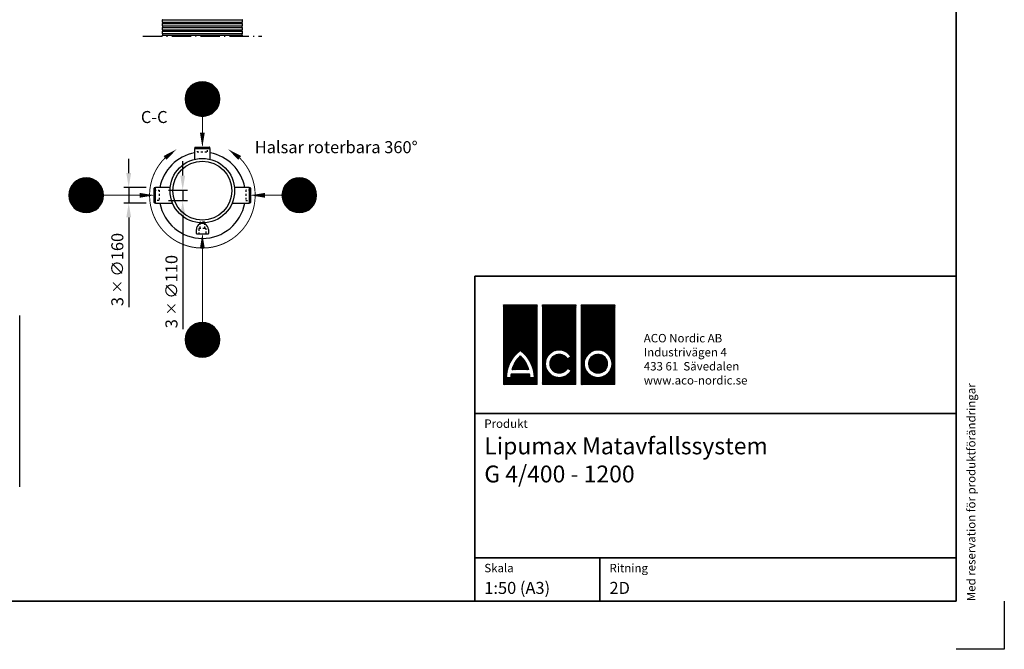
# Model space of a CAD drawing. Units: millimetres. Extents: x 0 to 21000, y 0 to 14850.
# Drawn here: x 10775 to 21000, y 0 to 6539 of the extents above; entities that cross this region are included whole.
import ezdxf
from ezdxf.enums import TextEntityAlignment as Align

# ---------------------------------------------------------------- set-up
doc = ezdxf.new("R2010")
doc.units = ezdxf.units.MM
doc.header["$LTSCALE"] = 50
doc.linetypes.add('DASHDOT4', pattern=[6, 4, -0.9, 0.2, -0.9])
doc.linetypes.add('DASHED_1', pattern=[2, 1, -1])
for name, color, linetype in [('A-------F1-', 7, 'Continuous'), ('A-------F2-', 3, 'Continuous'), ('C-------A1-', 7, 'Continuous'), ('C-------D--', 1, 'Continuous'), ('C-------E---', 3, 'Continuous'), ('C-------T1-', 4, 'Continuous'), ('C-------T2-', 1, 'Continuous'), ('C-----S1---', 3, 'DASHDOT4'), ('C-53B------', 4, 'Continuous')]:
    doc.layers.add(name, color=color, linetype=linetype)
doc.layers.add('C-------U9-', color=6, linetype='Continuous', plot=False)
doc.styles.add('Arial', font='arial.ttf')
doc.styles.add('Arial Beskrivningsbilder', font='arial.ttf', dxfattribs={"height": 5})
pattern_1 = [(45, (-151172.1565, 47212.653), (-2.24506403, 2.24506403), []), (135, (-151172.1565, 47212.653), (-2.24506403, -2.24506403), [])]

msp = doc.modelspace()

# ---------------------------------------------------------------- hatches: boundary and pattern name
at = {"layer": 'C-------A1-', "true_color": 0xff0000}
h = msp.add_hatch(dxfattribs=at)
h.set_pattern_fill('ANSI37', color=1)
h.set_pattern_definition(pattern_1)
h.paths.add_polyline_path([(16149, 3576), (15800, 3576), (15800, 2750), (16149, 2750)])
h.paths.add_polyline_path([(15974, 3103, -0.23696), (16117, 2822), (16073, 2822, 0.032324), (16070, 2862), (15879, 2862, 0.032324), (15876, 2822), (15832, 2822, -0.23696)], flags=16)
h.paths.add_polyline_path([(15974, 3046, -0.136992), (16061, 2905), (15888, 2905, -0.136992)], flags=0)
h.paths.add_polyline_path([(16552, 3576), (16203, 3576), (16203, 2750), (16552, 2750)])
h.paths.add_polyline_path([(16500, 3039), (16462, 3017, 3.664441), (16463, 2917), (16501, 2895, -3.685001)], flags=16)
h.paths.add_polyline_path([(16956, 3576), (16607, 3576), (16607, 2750), (16956, 2750)])
h.paths.add_polyline_path([(16924, 2966, -1), (16639, 2966, -1)], flags=16)
h.paths.add_polyline_path([(16880, 2966, -1), (16683, 2966, -1)], flags=0)
h.paths.add_polyline_path([(16880, 2966, 1), (16683, 2966, 1)], flags=0)
h.paths.add_polyline_path([(15974, 3046, 0.136992), (15888, 2905), (16061, 2905, 0.136992)], flags=0)
h = msp.add_hatch(dxfattribs=at)
h.set_pattern_fill('ANSI37', color=1)
h.set_pattern_definition(pattern_1)
h.paths.add_polyline_path([(15974, 3046, 0.136992), (15888, 2905), (16061, 2905, 0.136992)])
h.paths.add_polyline_path([(16880, 2966, 1), (16683, 2966, 1)])

# ---------------------------------------------------------------- linework, layer by layer
at = {"layer": 'A-------F1-', "lineweight": 35}
for p, q in [((20500, 14350), (20500, 500)), ((20500, 500), (975, 500))]:
    msp.add_line(p, q, dxfattribs=at)
at = {"layer": 'A-------F2-', "lineweight": 35}
for p, q in [((15500, 500), (15500, 3876)), ((15500, 3876), (20500, 3876)), ((20500, 3876), (20500, 500)), ((15500, 2450), (20500, 2450)), ((15500, 950), (20500, 950)), ((16800, 950), (16800, 500)), ((20500, 500), (15500, 500))]:
    msp.add_line(p, q, dxfattribs=at)
at = {"layer": 'C-------A1-', "color": 1, "linetype": 'Continuous', "lineweight": 0, "true_color": 0xff0000}
for p, q in [((15800, 3576), (15800, 2750)), ((16149, 3576), (15800, 3576)), ((16149, 2750), (16149, 3576)), ((16203, 3576), (16203, 2750)), ((16552, 3576), (16203, 3576)), ((16552, 2750), (16552, 3576)), ((16607, 2750), (16607, 3576)), ((16607, 3576), (16956, 3576)), ((16956, 3576), (16956, 2750)), ((16462, 3017), (16500, 3039)), ((16061, 2905), (15888, 2905)), ((16501, 2895), (16463, 2917)), ((15832, 2822), (15876, 2822)), ((15879, 2862), (16070, 2862)), ((16073, 2822), (16117, 2822)), ((15800, 2750), (16149, 2750)), ((16203, 2750), (16552, 2750)), ((16956, 2750), (16607, 2750))]:
    msp.add_line(p, q, dxfattribs=at)
at = {"layer": 'C-------A1-', "color": 1}
msp.add_line((10775, 1689), (10775, 3465), dxfattribs=at)
at = {"layer": 'C-------A1-', "color": 1, "linetype": 'Continuous', "lineweight": 0, "true_color": 0xff0000}
for radius in [142, 98.6]:
    msp.add_circle((16781, 2966), radius, dxfattribs=at)
for centre, radius, start, end in [((16182, 2821), 350, 126.4236, 179.7474), ((15766, 2821), 350, 0.2526, 53.5764), ((16378, 2966), 142, 30.7309, 330), ((16182, 2821), 307, 132.7321, 163.9341), ((15766, 2821), 307, 16.0659, 47.2679), ((16378, 2966), 98.6, 31.0558, 330), ((16182, 2821), 307, 172.3058, 179.7113), ((15766, 2821), 307, 0.2887, 7.6942)]:
    msp.add_arc(centre, radius, start, end, dxfattribs=at)
at = {"layer": 'C-------D--'}
for p, q in [((11907, 4945), (11907, 5095)), ((12468, 4920), (12468, 5070)), ((12087, 4795), (11857, 4795)), ((11907, 4795), (11907, 4635)), ((12322, 4770), (12518, 4770)), ((12468, 4770), (12468, 4660)), ((12087, 4635), (11857, 4635)), ((12322, 4660), (12518, 4660)), ((12468, 4510), (12468, 3324)), ((11907, 4485), (11907, 3553))]:
    msp.add_line(p, q, dxfattribs=at)
for points in [[(11882, 4945), (11932, 4945), (11907, 4795)], [(12443, 4920), (12493, 4920), (12468, 4770)], [(11882, 4485), (11932, 4485), (11907, 4635)], [(12443, 4510), (12493, 4510), (12468, 4660)]]:
    msp.add_solid(points, dxfattribs=at)
at = {"layer": 'C-------E---'}
for points in [[(12404, 5193, 0, 50, 0), (12284, 5103, 0, 0, 0)], [(12940, 5193, 0, 50, 0), (13060, 5103, 0, 0, 0)]]:
    msp.add_lwpolyline(points, format="xyseb", dxfattribs=at)
at = {"layer": 'C-------E---', "linetype": 'DASHED_1', "const_width": 10}
msp.add_lwpolyline([(12284, 5103, 2.413095), (13060, 5103, 2.413095)], format="xyb", dxfattribs=at)
at = {"layer": 'C-------T2-', "color": 1, "lineweight": 9, "true_color": 0xff0000}
for p, q in [((12534, 5831), (12810, 5831)), ((12538, 5835), (12806, 5835)), ((12542, 5839), (12803, 5839)), ((12546, 5843), (12799, 5843)), ((12550, 5847), (12794, 5847)), ((12554, 5851), (12790, 5851)), ((12559, 5855), (12785, 5855)), ((12564, 5859), (12780, 5859)), ((12570, 5863), (12775, 5863)), ((12576, 5867), (12769, 5867)), ((12582, 5871), (12762, 5871)), ((12590, 5875), (12755, 5875)), ((12598, 5879), (12746, 5879)), ((12607, 5883), (12737, 5883)), ((12619, 5887), (12725, 5887)), ((12634, 5891), (12710, 5891)), ((12492, 5727), (12852, 5727)), ((12493, 5735), (12851, 5735)), ((12493, 5731), (12851, 5731)), ((12494, 5743), (12850, 5743)), ((12494, 5739), (12850, 5739)), ((12495, 5747), (12849, 5747)), ((12496, 5751), (12848, 5751)), ((12497, 5755), (12848, 5755)), ((12498, 5759), (12847, 5759)), ((12499, 5763), (12846, 5763)), ((12500, 5767), (12844, 5767)), ((12501, 5771), (12843, 5771)), ((12502, 5775), (12842, 5775)), ((12504, 5779), (12840, 5779)), ((12505, 5783), (12839, 5783)), ((12507, 5787), (12837, 5787)), ((12509, 5791), (12835, 5791)), ((12511, 5795), (12833, 5795)), ((12513, 5799), (12831, 5799)), ((12515, 5803), (12829, 5803)), ((12517, 5807), (12827, 5807)), ((12520, 5811), (12824, 5811)), ((12522, 5815), (12822, 5815)), ((12525, 5819), (12819, 5819)), ((12528, 5823), (12816, 5823)), ((12531, 5827), (12813, 5827)), ((12492, 5723), (12852, 5723)), ((12492, 5719), (12852, 5719)), ((12492, 5715), (12852, 5715)), ((12492, 5711), (12852, 5711)), ((12492, 5707), (12852, 5707)), ((12492, 5703), (12852, 5703)), ((12493, 5699), (12851, 5699)), ((12493, 5695), (12851, 5695)), ((12494, 5691), (12850, 5691)), ((12494, 5687), (12850, 5687)), ((12495, 5683), (12849, 5683)), ((12496, 5679), (12848, 5679)), ((12497, 5675), (12848, 5675)), ((12498, 5671), (12847, 5671)), ((12499, 5667), (12846, 5667)), ((12500, 5663), (12844, 5663)), ((12501, 5659), (12843, 5659)), ((12502, 5655), (12842, 5655)), ((12504, 5651), (12840, 5651)), ((12505, 5647), (12839, 5647)), ((12507, 5643), (12837, 5643)), ((12509, 5639), (12835, 5639)), ((12511, 5635), (12833, 5635)), ((12513, 5631), (12831, 5631)), ((12515, 5627), (12829, 5627)), ((12517, 5623), (12827, 5623)), ((12520, 5619), (12824, 5619)), ((12522, 5615), (12822, 5615)), ((12525, 5611), (12819, 5611)), ((12528, 5607), (12816, 5607)), ((12531, 5603), (12813, 5603)), ((12534, 5599), (12810, 5599)), ((12538, 5595), (12806, 5595)), ((12542, 5591), (12803, 5591)), ((12546, 5587), (12799, 5587)), ((12550, 5583), (12794, 5583)), ((12554, 5579), (12790, 5579)), ((12559, 5575), (12785, 5575)), ((12564, 5571), (12780, 5571)), ((12570, 5567), (12775, 5567)), ((12576, 5563), (12769, 5563)), ((12582, 5559), (12762, 5559)), ((12590, 5555), (12755, 5555)), ((12598, 5551), (12746, 5551)), ((12607, 5547), (12737, 5547)), ((12619, 5543), (12725, 5543)), ((12634, 5539), (12710, 5539)), ((11311, 4807), (11620, 4807)), ((11313, 4811), (11618, 4811)), ((11316, 4815), (11615, 4815)), ((11319, 4819), (11612, 4819)), ((11322, 4823), (11610, 4823)), ((11325, 4827), (11606, 4827)), ((11328, 4831), (11603, 4831)), ((11331, 4835), (11600, 4835)), ((11335, 4839), (11596, 4839)), ((11339, 4843), (11592, 4843)), ((11343, 4847), (11588, 4847)), ((11348, 4851), (11583, 4851)), ((11352, 4855), (11579, 4855)), ((11358, 4859), (11574, 4859)), ((11363, 4863), (11568, 4863)), ((11369, 4867), (11562, 4867)), ((11376, 4871), (11555, 4871)), ((11383, 4875), (11548, 4875)), ((11391, 4879), (11540, 4879)), ((11401, 4883), (11530, 4883)), ((11412, 4887), (11519, 4887)), ((11428, 4891), (11503, 4891)), ((13524, 4807), (13833, 4807)), ((13526, 4811), (13831, 4811)), ((13529, 4815), (13828, 4815)), ((13532, 4819), (13826, 4819)), ((13535, 4823), (13823, 4823)), ((13538, 4827), (13820, 4827)), ((13541, 4831), (13816, 4831)), ((13544, 4835), (13813, 4835)), ((13548, 4839), (13809, 4839)), ((13552, 4843), (13805, 4843)), ((13556, 4847), (13801, 4847)), ((13561, 4851), (13797, 4851)), ((13565, 4855), (13792, 4855)), ((13571, 4859), (13787, 4859)), ((13576, 4863), (13781, 4863)), ((13582, 4867), (13775, 4867)), ((13589, 4871), (13768, 4871)), ((13596, 4875), (13761, 4875)), ((13604, 4879), (13753, 4879)), ((13614, 4883), (13743, 4883)), ((13626, 4887), (13732, 4887)), ((13641, 4891), (13716, 4891)), ((11286, 4731), (11645, 4731)), ((11286, 4727), (11645, 4727)), ((11286, 4723), (11645, 4723)), ((11286, 4719), (11646, 4719)), ((11286, 4715), (11646, 4715)), ((11286, 4711), (11646, 4711)), ((11286, 4707), (11645, 4707)), ((11287, 4739), (11644, 4739)), ((11287, 4735), (11644, 4735)), ((11288, 4747), (11643, 4747)), ((11288, 4743), (11643, 4743)), ((11289, 4751), (11642, 4751)), ((11290, 4755), (11641, 4755)), ((11291, 4759), (11640, 4759)), ((11292, 4763), (11639, 4763)), ((11293, 4767), (11638, 4767)), ((11294, 4771), (11637, 4771)), ((11296, 4775), (11635, 4775)), ((11297, 4779), (11634, 4779)), ((11299, 4783), (11632, 4783)), ((11301, 4787), (11631, 4787)), ((11302, 4791), (11629, 4791)), ((11304, 4795), (11627, 4795)), ((11306, 4799), (11625, 4799)), ((11309, 4803), (11623, 4803)), ((13499, 4731), (13858, 4731)), ((13499, 4727), (13858, 4727)), ((13499, 4723), (13858, 4723)), ((13499, 4719), (13859, 4719)), ((13499, 4715), (13859, 4715)), ((13499, 4711), (13859, 4711)), ((13499, 4707), (13858, 4707)), ((13500, 4739), (13857, 4739)), ((13500, 4735), (13858, 4735)), ((13501, 4747), (13856, 4747)), ((13501, 4743), (13856, 4743)), ((13502, 4751), (13855, 4751)), ((13503, 4755), (13854, 4755)), ((13504, 4759), (13853, 4759)), ((13505, 4763), (13852, 4763)), ((13506, 4767), (13851, 4767)), ((13508, 4771), (13850, 4771)), ((13509, 4775), (13848, 4775)), ((13510, 4779), (13847, 4779)), ((13512, 4783), (13845, 4783)), ((13514, 4787), (13844, 4787)), ((13515, 4791), (13842, 4791)), ((13517, 4795), (13840, 4795)), ((13519, 4799), (13838, 4799)), ((13522, 4803), (13836, 4803)), ((11286, 4703), (11645, 4703)), ((11286, 4699), (11645, 4699)), ((11287, 4695), (11644, 4695)), ((11287, 4691), (11644, 4691)), ((11288, 4687), (11643, 4687)), ((11288, 4683), (11643, 4683)), ((11289, 4679), (11642, 4679)), ((11290, 4675), (11641, 4675)), ((11291, 4671), (11640, 4671)), ((11292, 4667), (11639, 4667)), ((11293, 4663), (11638, 4663)), ((11294, 4659), (11637, 4659)), ((11296, 4655), (11635, 4655)), ((11297, 4651), (11634, 4651)), ((11299, 4647), (11632, 4647)), ((11301, 4643), (11631, 4643)), ((11302, 4639), (11629, 4639)), ((11304, 4635), (11627, 4635)), ((11306, 4631), (11625, 4631)), ((11309, 4627), (11623, 4627)), ((11311, 4623), (11620, 4623)), ((11313, 4619), (11618, 4619)), ((11316, 4615), (11615, 4615)), ((11319, 4611), (11612, 4611)), ((11322, 4607), (11610, 4607)), ((11325, 4603), (11606, 4603)), ((13499, 4703), (13858, 4703)), ((13499, 4699), (13858, 4699)), ((13500, 4695), (13858, 4695)), ((13500, 4691), (13857, 4691)), ((13501, 4687), (13856, 4687)), ((13501, 4683), (13856, 4683)), ((13502, 4679), (13855, 4679)), ((13503, 4675), (13854, 4675)), ((13504, 4671), (13853, 4671)), ((13505, 4667), (13852, 4667)), ((13506, 4663), (13851, 4663)), ((13508, 4659), (13850, 4659)), ((13509, 4655), (13848, 4655)), ((13510, 4651), (13847, 4651)), ((13512, 4647), (13845, 4647)), ((13514, 4643), (13844, 4643)), ((13515, 4639), (13842, 4639)), ((13517, 4635), (13840, 4635)), ((13519, 4631), (13838, 4631)), ((13522, 4627), (13836, 4627)), ((13524, 4623), (13833, 4623)), ((13526, 4619), (13831, 4619)), ((13529, 4615), (13828, 4615)), ((13532, 4611), (13826, 4611)), ((13535, 4607), (13823, 4607)), ((13538, 4603), (13820, 4603)), ((11328, 4599), (11603, 4599)), ((11331, 4595), (11600, 4595)), ((11335, 4591), (11596, 4591)), ((11339, 4587), (11592, 4587)), ((11343, 4583), (11588, 4583)), ((11348, 4579), (11583, 4579)), ((11352, 4575), (11579, 4575)), ((11358, 4571), (11574, 4571)), ((11363, 4567), (11568, 4567)), ((11369, 4563), (11562, 4563)), ((11376, 4559), (11555, 4559)), ((11383, 4555), (11548, 4555)), ((11391, 4551), (11540, 4551)), ((11401, 4547), (11530, 4547)), ((11412, 4543), (11519, 4543)), ((11428, 4539), (11503, 4539)), ((13541, 4599), (13816, 4599)), ((13544, 4595), (13813, 4595)), ((13548, 4591), (13809, 4591)), ((13552, 4587), (13805, 4587)), ((13556, 4583), (13801, 4583)), ((13561, 4579), (13797, 4579)), ((13565, 4575), (13792, 4575)), ((13571, 4571), (13787, 4571)), ((13576, 4567), (13781, 4567)), ((13582, 4563), (13775, 4563)), ((13589, 4559), (13768, 4559)), ((13596, 4555), (13761, 4555)), ((13604, 4551), (13753, 4551)), ((13614, 4547), (13743, 4547)), ((13626, 4543), (13732, 4543)), ((13641, 4539), (13716, 4539)), ((12590, 3375), (12755, 3375)), ((12598, 3379), (12747, 3379)), ((12608, 3383), (12737, 3383)), ((12619, 3387), (12725, 3387)), ((12635, 3391), (12710, 3391)), ((12503, 3275), (12842, 3275)), ((12504, 3279), (12841, 3279)), ((12506, 3283), (12839, 3283)), ((12507, 3287), (12837, 3287)), ((12509, 3291), (12836, 3291)), ((12511, 3295), (12834, 3295)), ((12513, 3299), (12832, 3299)), ((12515, 3303), (12829, 3303)), ((12518, 3307), (12827, 3307)), ((12520, 3311), (12825, 3311)), ((12523, 3315), (12822, 3315)), ((12525, 3319), (12819, 3319)), ((12528, 3323), (12816, 3323)), ((12531, 3327), (12813, 3327)), ((12535, 3331), (12810, 3331)), ((12538, 3335), (12807, 3335)), ((12542, 3339), (12803, 3339)), ((12546, 3343), (12799, 3343)), ((12550, 3347), (12795, 3347)), ((12554, 3351), (12790, 3351)), ((12559, 3355), (12786, 3355)), ((12564, 3359), (12780, 3359)), ((12570, 3363), (12775, 3363)), ((12576, 3367), (12769, 3367)), ((12583, 3371), (12762, 3371)), ((12492, 3219), (12852, 3219)), ((12492, 3215), (12852, 3215)), ((12492, 3211), (12852, 3211)), ((12493, 3235), (12851, 3235)), ((12493, 3231), (12852, 3231)), ((12493, 3227), (12852, 3227)), ((12493, 3223), (12852, 3223)), ((12493, 3207), (12852, 3207)), ((12493, 3203), (12852, 3203)), ((12493, 3199), (12852, 3199)), ((12493, 3195), (12851, 3195)), ((12494, 3239), (12851, 3239)), ((12494, 3191), (12851, 3191)), ((12495, 3247), (12850, 3247)), ((12495, 3243), (12850, 3243)), ((12495, 3187), (12850, 3187)), ((12495, 3183), (12850, 3183)), ((12496, 3251), (12849, 3251)), ((12496, 3179), (12849, 3179)), ((12497, 3255), (12848, 3255)), ((12497, 3175), (12848, 3175)), ((12498, 3259), (12847, 3259)), ((12498, 3171), (12847, 3171)), ((12499, 3263), (12846, 3263)), ((12500, 3267), (12845, 3267)), ((12501, 3271), (12843, 3271)), ((12499, 3167), (12846, 3167)), ((12500, 3163), (12845, 3163)), ((12501, 3159), (12843, 3159)), ((12503, 3155), (12842, 3155)), ((12504, 3151), (12841, 3151)), ((12506, 3147), (12839, 3147)), ((12507, 3143), (12837, 3143)), ((12509, 3139), (12836, 3139)), ((12511, 3135), (12834, 3135)), ((12513, 3131), (12832, 3131)), ((12515, 3127), (12829, 3127)), ((12518, 3123), (12827, 3123)), ((12520, 3119), (12825, 3119)), ((12523, 3115), (12822, 3115)), ((12525, 3111), (12819, 3111)), ((12528, 3107), (12816, 3107)), ((12531, 3103), (12813, 3103)), ((12535, 3099), (12810, 3099)), ((12538, 3095), (12807, 3095)), ((12542, 3091), (12803, 3091)), ((12546, 3087), (12799, 3087)), ((12550, 3083), (12795, 3083)), ((12554, 3079), (12790, 3079)), ((12559, 3075), (12786, 3075)), ((12564, 3071), (12780, 3071)), ((12570, 3067), (12775, 3067)), ((12576, 3063), (12769, 3063)), ((12583, 3059), (12762, 3059)), ((12590, 3055), (12755, 3055)), ((12598, 3051), (12747, 3051)), ((12608, 3047), (12737, 3047)), ((12619, 3043), (12725, 3043)), ((12635, 3039), (12710, 3039))]:
    msp.add_line(p, q, dxfattribs=at)
at = {"layer": 'C-------T2-', "lineweight": 9}
for p, q in [((12672, 5535), (12672, 5235)), ((11646, 4715), (12152, 4715)), ((13499, 4715), (13192, 4715)), ((12672, 3395), (12672, 4295))]:
    msp.add_line(p, q, dxfattribs=at)
at = {"layer": 'C-------T2-'}
for points, format in [([(12672, 5535), (12672, 5535, 1), (12672, 5895), (12672, 5895, 1), (12672, 5535, 5.027339)], "xyb"), ([(12672, 5365, 50, 0, 0), (12672, 5215, 0, 0, 0)], "xyseb"), ([(11466, 4535), (11466, 4535, 1), (11466, 4895), (11466, 4895, 1), (11466, 4535, 5.027339)], "xyb"), ([(13679, 4535), (13679, 4535, 1), (13679, 4895), (13679, 4895, 1), (13679, 4535, 5.027339)], "xyb"), ([(12022, 4715, 50, 0, 0), (12172, 4715, 0, 0, 0)], "xyseb"), ([(13322, 4715, 50, 0, 0), (13172, 4715, 0, 0, 0)], "xyseb"), ([(12672, 4165, 50, 0, 0), (12672, 4315, 0, 0, 0)], "xyseb"), ([(12672, 3035), (12672, 3035, 1), (12672, 3395), (12672, 3395, 1), (12672, 3035, 5.027339)], "xyb")]:
    msp.add_lwpolyline(points, format=format, dxfattribs=at)
at = {"layer": 'C-------U9-'}
for p, q in [((21000, 500), (21000, 0)), ((21000, 0), (20500, 0))]:
    msp.add_line(p, q, dxfattribs=at)
at = {"layer": 'C-----S1---'}
msp.add_line((12054, 6366), (13290, 6366), dxfattribs=at)
at = {"layer": 'C-53B------'}
for p, q in [((12254, 6533), (12254, 6519)), ((12254, 6493), (12254, 6479)), ((12254, 6453), (12254, 6439)), ((12258, 6539), (13086, 6539)), ((12258, 6514), (13086, 6514)), ((12258, 6499), (13086, 6499)), ((12258, 6474), (13086, 6474)), ((12258, 6459), (13086, 6459)), ((13090, 6519), (13090, 6533)), ((13090, 6479), (13090, 6493)), ((13090, 6439), (13090, 6453)), ((12254, 6413), (12254, 6399)), ((12254, 6373), (12254, 6366)), ((12258, 6434), (13086, 6434)), ((12258, 6419), (13086, 6419)), ((12258, 6394), (13086, 6394)), ((12258, 6379), (13086, 6379)), ((13090, 6399), (13090, 6413)), ((13090, 6366), (13090, 6373)), ((12598, 5215), (12746, 5215)), ((12592, 5200), (12592, 5088)), ((12592, 5200), (12752, 5200)), ((12595, 5212), (12595, 5200)), ((12749, 5200), (12749, 5212)), ((12752, 5088), (12752, 5200)), ((12172, 4641), (12172, 4789)), ((12187, 4792), (12175, 4792)), ((12339, 4795), (12187, 4795)), ((12187, 4635), (12187, 4795)), ((13157, 4795), (13005, 4795)), ((13157, 4795), (13157, 4635)), ((13169, 4792), (13157, 4792)), ((13172, 4789), (13172, 4641)), ((12175, 4638), (12187, 4638)), ((12187, 4635), (12362, 4635)), ((12982, 4635), (13157, 4635)), ((13157, 4638), (13169, 4638)), ((12610, 4318), (12610, 4360)), ((12613, 4315), (12732, 4315)), ((12735, 4360), (12735, 4318))]:
    msp.add_line(p, q, dxfattribs=at)
at = {"layer": 'C-53B------', "linetype": 'DASHED_1', "ltscale": 0.4}
msp.add_line((12697, 4370), (12647, 4370), dxfattribs=at)
for points in [[(12617, 5215), (12617, 5165), (12727, 5165), (12727, 5215)], [(12172, 4770), (12222, 4770), (12222, 4660), (12172, 4660)], [(13172, 4770), (13122, 4770), (13122, 4660), (13172, 4660)]]:
    msp.add_lwpolyline(points, dxfattribs=at)
msp.add_lwpolyline([(12713, 4315, -0.41421), (12710, 4318), (12710, 4367, 0.414214), (12707, 4370), (12697, 4370), (12697, 4432, 0.414214), (12694, 4435), (12650, 4435, 0.414214), (12647, 4432), (12647, 4370), (12638, 4370, 0.414214), (12635, 4367), (12635, 4318, -0.41421), (12632, 4315, 160295.113057)], format="xyb", dxfattribs=at)
at = {"layer": 'C-53B------'}
for radius in [335, 307]:
    msp.add_circle((12672, 4763), radius, dxfattribs=at)
for centre, radius, start, end in [((12260, 6533), 6, 110.9248, 180), ((12260, 6519), 6, 180, 249.0752), ((12260, 6493), 6, 110.9248, 180), ((12260, 6479), 6, 180, 249.0752), ((12260, 6453), 6, 110.9248, 180), ((12255, 6506), 8, 290.9248, 69.0752), ((12255, 6466), 8, 290.9248, 69.0752), ((13089, 6506), 8, 110.9248, 249.0752), ((13089, 6466), 8, 110.9248, 249.0752), ((13084, 6533), 6, 0, 69.0752), ((13084, 6519), 6, 290.9248, 0), ((13084, 6493), 6, 0, 69.0752), ((13084, 6479), 6, 290.9248, 0), ((13084, 6453), 6, 0, 69.0752), ((12260, 6439), 6, 180, 249.0752), ((12260, 6413), 6, 110.9248, 180), ((12260, 6399), 6, 180, 249.0752), ((12260, 6373), 6, 110.9248, 180), ((12255, 6426), 8, 290.9248, 69.0752), ((12255, 6386), 8, 290.9248, 69.0752), ((13089, 6426), 8, 110.9248, 249.0752), ((13089, 6386), 8, 110.9248, 249.0752), ((13084, 6439), 6, 290.9248, 0), ((13084, 6413), 6, 0, 69.0752), ((13084, 6399), 6, 290.9248, 0), ((13084, 6373), 6, 0, 69.0752), ((12598, 5212), 3, 90, 180), ((12746, 5212), 3, 0, 90), ((12672, 4715), 448, 100.2866, 169.7134), ((12672, 4715), 448, 10.2866, 79.7134), ((12175, 4789), 3, 90, 180), ((13169, 4789), 3, 0, 90), ((12175, 4641), 3, 180, 270), ((12672, 4715), 448, 190.2866, 349.7134), ((13169, 4641), 3, 270, 0), ((12672, 4360), 62.5, 360, 180.0081), ((12613, 4318), 3, 180, 270), ((12732, 4318), 3, 270, 0)]:
    msp.add_arc(centre, radius, start, end, dxfattribs=at)

# ---------------------------------------------------------------- texts
at = {"layer": 'C-------A1-', "color": 4, "style": 'Arial'}
msp.add_text('Med reservation för produktförändringar', height=87.5, rotation=90, dxfattribs=at).set_placement((20700, 500))
for s, p in [('Produkt', (15600, 2300)), ('Skala', (15600, 800)), ('Ritning', (16900, 800))]:
    msp.add_text(s, height=87.5, dxfattribs=at).set_placement(p)
at = {"layer": 'C-------A1-', "color": 1, "style": 'Arial'}
for s, p in [('1:50 (A3)', (15600, 700)), ('2D', (16900, 700))]:
    msp.add_text(s, height=125, dxfattribs=at).set_placement(p, align=Align.TOP_LEFT)
for s, insert, char_height, attachment_point in [('ACO Nordic AB\\PIndustrivägen 4\\P433 61  Sävedalen\\Pwww.aco-nordic.se', (17256, 2750), 87.5, 7), ('Lipumax Matavfallssystem\\PG 4/400 - 1200', (15600, 2200), 175, 1)]:
    msp.add_mtext_dynamic_manual_height_columns(s, width=4950, gutter_width=875, heights=[0], dxfattribs=dict(at, insert=insert, char_height=char_height, attachment_point=attachment_point))
at = {"layer": 'C-------D--', "char_height": 125, "attachment_point": 5, "rotation": 90, "style": 'Arial'}
for s, insert in [('\\A1;3 {\\H0.83333x;×\\C0; }∅160', (11789, 3944)), ('\\A1;3 {\\H0.83333x;×\\C0; }∅110', (12351, 3715))]:
    msp.add_mtext(s, dxfattribs=dict(at, insert=insert))
at = {"layer": 'C-------T1-', "color": 3, "style": 'Arial Beskrivningsbilder'}
msp.add_text('C-C', height=125, dxfattribs=at).set_placement((12172, 5528), align=Align.MIDDLE_CENTER)
at = {"layer": 'C-------T1-', "color": 1, "style": 'Arial Beskrivningsbilder'}
msp.add_text('Halsar roterbara 360%%D ', height=125, dxfattribs=at).set_placement((14081, 5215), align=Align.MIDDLE_CENTER)
at = {"layer": 'C-------T2-', "color": 7, "style": 'Arial'}
for s, p in [('G', (12672, 5715)), ('G', (11466, 4715)), ('G', (13679, 4715)), ('H', (12672, 3215))]:
    msp.add_text(s, height=175, dxfattribs=at).set_placement(p, align=Align.MIDDLE_CENTER)

doc.saveas('drawing.dxf')
